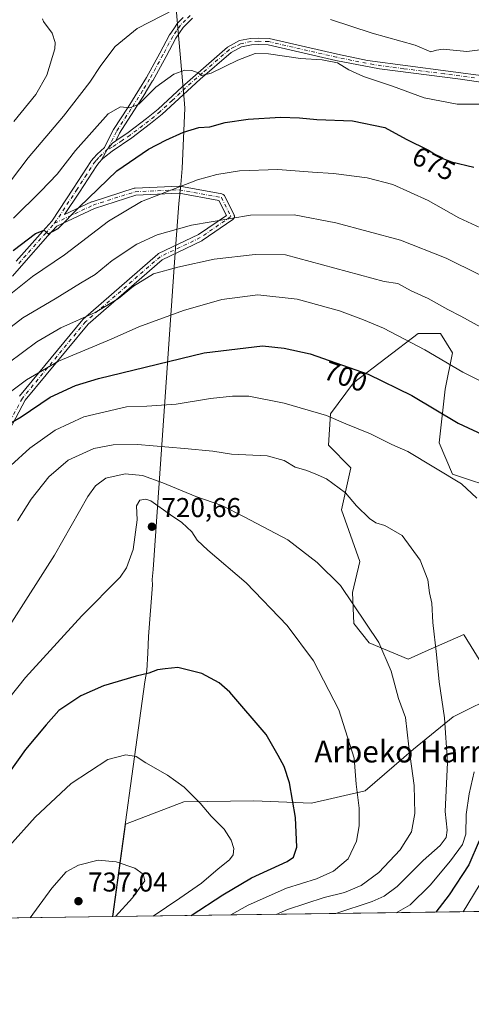
# Model space of a CAD drawing. Units: metres. Extents: x 593173 to 596594, y 4775337 to 4777698.
# Drawn here: x 595481 to 595647, y 4775337 to 4775699 of the extents above; entities that cross this region are included whole.
import ezdxf
from ezdxf.enums import TextEntityAlignment as Align

# ---------------------------------------------------------------- set-up
doc = ezdxf.new("R2010")
doc.units = ezdxf.units.M
doc.header["$MEASUREMENT"] = 0
doc.linetypes.add('DGN Style 4', pattern=[2.6384748266838614, 1.318413404963828, -0.6592067024819142, 0.001648016756204785, -0.6592067024819142])
for name, color, linetype, lineweight in [('Arbolado forestal CxS', 92, 'Continuous', 0), ('Camino Cxs', 7, 'Continuous', 0), ('Camino eje', 30, 'DGN Style 4', 13), ('Comarca CxS', 21, 'Continuous', 0), ('Comunidad Autónoma CxS', 142, 'Continuous', 0), ('Curva de nivel maestra', 30, 'Continuous', 30), ('Curva de nivel normal', 30, 'Continuous', 0), ('Municipio', 91, 'Continuous', 13), ('Municipio CxS', 4, 'Continuous', 0), ('Pastizal CxS', 92, 'Continuous', 0), ('Provincia CxS', 1, 'Continuous', 0), ('Punto de cota en terreno', 7, 'Continuous', 0), ('Rótulo de curva de nivel directora', 7, 'Continuous', 0), ('Rótulo de punto de cota en terreno', 7, 'Continuous', 0), ('Texto cartográfico', 7, 'Continuous', 0)]:
    doc.layers.add(name, color=color, linetype=linetype, lineweight=lineweight)
doc.styles.add('Style-Arial', font='txt')

# ---------------------------------------------------------------- blocks, each defined once
blk = doc.blocks.new('5PATER')
at = {"layer": 'Punto de cota en terreno', "linetype": 'Continuous', "lineweight": 0}
h = blk.add_hatch(color=51, dxfattribs=at)
edge = h.paths.add_edge_path()
edge.add_ellipse((0, 0), major_axis=(-0.1095731443231308, -0.1110710700762829), ratio=0.9994222409660322, start_angle=0, end_angle=360)
blk = doc.blocks.new('*U15')
at = {"layer": 'Camino Cxs', "color": 7, "linetype": 'Continuous', "lineweight": 0}
for points in [[(595544.7395000001, 4775699.2963, 672.1986000000034), (595543.1816999996, 4775697.7433, 674.1140000000014), (595541.3797000004, 4775695.917300001, 677.6067999999941), (595540.0253, 4775693.962099999, 680.6217999999935), (595538.6627000002, 4775691.978700001, 681.9582999999984), (595535.0689000003, 4775685.2521, 681.7339000000065), (595530.1809, 4775676.3069, 672.8372999999992), (595530.1605000002, 4775676.2709, 672.8482999999978), (595527.5950999996, 4775671.991699999, 675.3462000000001), (595527.5761000002, 4775671.960899999, 675.338499999998), (595523.2993000001, 4775665.258099999, 673.1863000000012), (595518.0087000001, 4775657.056299999, 673.9121000000014), (595516.5843000002, 4775654.256300001, 673.2914000000019), (595515.4301000005, 4775653.4802, 673.2350000000006), (595513.5166999997, 4775651.0933, 672.9404999999971), (595511.5201000003, 4775647.5701, 673.689400000003), (595512.4386999998, 4775648.2917, 673.5522000000057), (595511.6325000003, 4775647.532299999, 673.7023999999947), (595510.5647, 4775646.310500001, 675.8650999999954), (595509.6463000001, 4775645.256100001, 677.369200000001), (595506.4863, 4775640.373500001, 680.3350000000064), (595503.3125, 4775635.477499999, 675.3588000000018), (595497.8217000002, 4775627.1919, 675.4606000000058), (595507.7638999998, 4775631.874500001, 678.540399999998), (595507.8733000001, 4775631.920100001, 678.7090999999928), (595507.9237000003, 4775631.9373, 678.7860999999976), (595523.3777000001, 4775636.854499999, 681.2060999999958), (595523.5460999999, 4775636.8959, 681.1738000000041), (595523.7153000003, 4775636.9145, 681.1532000000007), (595539.8718999998, 4775637.616900001, 690.9182000000001), (595539.9282999998, 4775637.618100001, 690.8687999999966), (595540.1574999997, 4775637.5977, 690.6484999999957), (595555.6149000004, 4775634.7873, 697.4948000000004), (595555.8271000005, 4775634.729900001, 697.9398999999976), (595556.0323000001, 4775634.634099999, 698.3583999999975), (595556.2181000002, 4775634.504100001, 698.7293000000063), (595556.3783, 4775634.343900001, 699.0426000000007), (595556.5083, 4775634.158299999, 699.289300000004), (595556.5450999998, 4775634.0897, 699.3564999999944), (595560.0575000001, 4775627.065099999, 691.3405000000057), (595560.1161000002, 4775626.928300001, 691.2725999999967), (595560.1749, 4775626.7093, 691.1135000000068), (595560.1946999999, 4775626.483700001, 690.8953000000038), (595560.1749, 4775626.257900001, 690.629700000005), (595560.1161000002, 4775626.039100001, 690.3306000000011), (595560.0204999996, 4775625.833699999, 690.0120000000024), (595559.8904999997, 4775625.6481, 689.6869000000006), (595559.7302999999, 4775625.487700001, 689.3669999999984), (595559.6310999999, 4775625.4123, 689.1972999999998), (595548.3916999997, 4775617.6853, 688.181500000006), (595548.3053000001, 4775617.630899999, 688.1784999999945), (595548.2143000001, 4775617.582900001, 688.170299999998), (595533.6234999998, 4775610.6351, 691.5298000000039), (595506.4426999995, 4775586.938899999, 692.1239999999962), (595483.4117000002, 4775559.022500001, 700.3842000000004), (595468.1486999998, 4775530.5779, 703.9949000000051)], [(595481.3243000006, 4775560.5777, 700.3752999999998), (595504.5087000001, 4775588.6801, 690.9980000000069), (595504.6536999998, 4775588.828500001, 691.017399999997), (595532.0588999996, 4775612.720100001, 688.4440000000031), (595532.2537000002, 4775612.857899999, 688.4511999999959), (595532.3447000004, 4775612.905900001, 688.4584000000032), (595547.0034999996, 4775619.8861, 687.2728999999963), (595557.2260999996, 4775626.914100001, 687.7109000000055), (595554.5103000002, 4775632.3455, 692.7991000000038), (595539.8393000001, 4775635.012900001, 686.7743000000046), (595524.0012999997, 4775634.324300001, 682.4290999999939), (595508.7938999999, 4775629.4857, 679.2048000000068), (595494.9600999998, 4775622.9703, 675.8654999999999), (595491.7339000005, 4775619.3981, 676.6273999999976), (595481.9606999997, 4775608.376499999, 679.1199999999953), (595478.7688999996, 4775604.640900001, 680.3062999999966)], [(595479.9996999997, 4775610.083699999, 680.4961999999941), (595489.7965000002, 4775621.132099999, 679.3622999999934), (595493.1403000001, 4775624.8343, 677.2780000000057), (595501.1379000006, 4775636.902899999, 674.636799999993), (595504.3041000003, 4775641.786900001, 677.3127999999997), (595507.5137, 4775646.7465, 674.3684999999969), (595507.6171000004, 4775646.8849, 674.2127000000038), (595508.6057000002, 4775648.019900001, 673.6236999999965), (595509.7163000006, 4775649.2907, 673.7577000000019), (595509.8037, 4775649.381300001, 673.7507999999943), (595512.4606999997, 4775651.884299999, 672.5721000000049), (595515.7215, 4775658.294700001, 675.2841000000044), (595515.7543000003, 4775658.3553, 675.2995999999986), (595515.7877000002, 4775658.409700001, 675.3081999999995), (595521.1108999997, 4775666.6621, 672.0414000000019), (595525.3744999999, 4775673.3441, 672.5436000000045), (595527.9118999997, 4775677.576300001, 670.9612000000052), (595532.7814999997, 4775686.488100001, 683.7449999999953), (595536.4035, 4775693.267899999, 682.1061000000045), (595536.4243000001, 4775693.305299999, 682.0712000000058), (595536.4787, 4775693.3913, 681.9845000000059), (595537.8849, 4775695.4385, 679.9407000000066), (595539.3065, 4775697.490499999, 677.3772999999928), (595539.3793000003, 4775697.585899999, 677.2617000000029), (595539.4499000004, 4775697.6633, 677.1570999999967), (595541.3387000002, 4775699.577099999, 673.3638999999966)]]:
    blk.add_polyline3d(points, dxfattribs=at)

msp = doc.modelspace()

# ---------------------------------------------------------------- linework, layer by layer
at = {"layer": 'Arbolado forestal CxS', "color": 92, "linetype": 'Continuous', "lineweight": 0, "extrusion": (-0.1496158847069498, -0.002084220468286502, 0.9887420002550699), "elevation": -98323.89942581394, "flags": 128}
msp.add_lwpolyline([(-4766611.105243019, 654632.1100182544), (-4766611.10524302, 654544.5502716776)], dxfattribs=at)
at = {"layer": 'Arbolado forestal CxS', "color": 92, "linetype": 'Continuous', "lineweight": 0}
for points in [[(595657.9574999996, 4775526.030300001, 703.6159000000043), (595640.2675000001, 4775531.937899999, 704.6347999999998), (595635.3443, 4775543.4351, 702.5381000000052), (595637.5110999999, 4775563.122099999, 697.2440999999963), (595640.2281, 4775576.4461, 693.4934999999969), (595635.8790999996, 4775583.485099999, 692.3107000000019), (595627.6306999996, 4775583.571900001, 693.3822999999975), (595603.9068999998, 4775565.3837, 700.9263999999966), (595595.5059000002, 4775554.026699999, 704.3625000000029), (595594.7178999997, 4775542.590700001, 707.0388999999996), (595602.8561000006, 4775534.239900001, 708.2997000000032), (595599.5188999996, 4775518.775699999, 711.1768000000012), (595606.2052999996, 4775499.8707, 712.7016000000004), (595603.5142999999, 4775488.454700001, 714.6340000000056), (595603.9955000002, 4775477.0045, 715.923299999995), (595609.6135, 4775469.951900001, 715.9645000000019), (595623.9833000004, 4775463.8979, 713.1753999999929), (595631.2562999995, 4775467.203700001, 710.9888000000064), (595644.4083000004, 4775472.942700001, 707.4401000000071), (595644.5538999997, 4775472.762900001, 707.3791000000057), (595657.7040999997, 4775451.335899999, 696.9514999999956), (595640.5129000006, 4775442.7401, 709.0840999999928), (595625.9669000005, 4775430.8387, 714.6708999999975), (595608.1149000004, 4775415.631300001, 719.7109999999958), (595588.5186999999, 4775411.043299999, 723.7140999999974), (595567.3195000002, 4775411.917300001, 727.5065999999933), (595541.5641000001, 4775411.537699999, 730.6913999999962), (595520.2100999998, 4775403.299900001, 733.600900000005), (595515.5661000004, 4775369.3979, 735.896200000003), (595278.3524000002, 4775366.0932, 677.3552999999956)], [(595657.9574999996, 4775526.030300001, 703.6159000000043), (595640.2675000001, 4775531.937899999, 704.6347999999998), (595635.3443, 4775543.4351, 702.5381000000052), (595637.5110999999, 4775563.122099999, 697.2440999999963), (595640.2281, 4775576.4461, 693.4934999999969), (595635.8790999996, 4775583.485099999, 692.3107000000019), (595627.6306999996, 4775583.571900001, 693.3822999999975), (595603.9068999998, 4775565.3837, 700.9263999999966), (595595.5059000002, 4775554.026699999, 704.3625000000029), (595594.7178999997, 4775542.590700001, 707.0388999999996), (595602.8561000006, 4775534.239900001, 708.2997000000032), (595599.5188999996, 4775518.775699999, 711.1768000000012), (595606.2052999996, 4775499.8707, 712.7016000000004), (595603.5142999999, 4775488.454700001, 714.6340000000056), (595603.9955000002, 4775477.0045, 715.923299999995), (595609.6135, 4775469.951900001, 715.9645000000019), (595623.9833000004, 4775463.8979, 713.1753999999929), (595631.2562999995, 4775467.203700001, 710.9888000000064), (595644.4083000004, 4775472.942700001, 707.4401000000071), (595644.5538999997, 4775472.762900001, 707.3791000000057), (595657.7040999997, 4775451.335899999, 696.9514999999956), (595640.5129000006, 4775442.7401, 709.0840999999928), (595625.9669000005, 4775430.8387, 714.6708999999975), (595608.1149000004, 4775415.631300001, 719.7109999999958), (595588.5186999999, 4775411.043299999, 723.7140999999974), (595567.3195000002, 4775411.917300001, 727.5065999999933), (595541.5641000001, 4775411.537699999, 730.6913999999962), (595520.2100999998, 4775403.299900001, 733.600900000005), (595515.5661000004, 4775369.398, 735.896200000003)]]:
    msp.add_polyline3d(points, dxfattribs=at)
at = {"layer": 'Camino Cxs', "color": 7, "linetype": 'Continuous', "lineweight": 0}
for points in [[(595479.9996999997, 4775610.083699999, 680.4961999999941), (595489.7965000002, 4775621.132099999, 679.3622999999934), (595493.1403000001, 4775624.8343, 677.2780000000057), (595501.1379000006, 4775636.902899999, 674.636799999993), (595504.3041000003, 4775641.786900001, 677.3127999999997), (595507.5137, 4775646.7465, 674.3684999999969), (595507.6171000004, 4775646.8849, 674.2127000000038), (595508.6057000002, 4775648.019900001, 673.6236999999965), (595509.7163000006, 4775649.2907, 673.7577000000019), (595509.8037, 4775649.381300001, 673.7507999999943), (595512.4606999997, 4775651.884299999, 672.5721000000049), (595515.7215, 4775658.294700001, 675.2841000000044), (595515.7543000003, 4775658.3553, 675.2995999999986), (595515.7877000002, 4775658.409700001, 675.3081999999995), (595521.1108999997, 4775666.6621, 672.0414000000019), (595525.3744999999, 4775673.3441, 672.5436000000045), (595527.9118999997, 4775677.576300001, 670.9612000000052), (595532.7814999997, 4775686.488100001, 683.7449999999953), (595536.4035, 4775693.267899999, 682.1061000000045), (595536.4243000001, 4775693.305299999, 682.0712000000058), (595536.4787, 4775693.3913, 681.9845000000059), (595537.8849, 4775695.4385, 679.9407000000066), (595539.3065, 4775697.490499999, 677.3772999999928), (595539.3793000003, 4775697.585899999, 677.2617000000029), (595539.4499000004, 4775697.6633, 677.1570999999967), (595541.3387000002, 4775699.577099999, 673.3638999999966)], [(595544.7395000001, 4775699.2963, 672.1986000000034), (595543.1816999996, 4775697.7433, 674.1140000000014), (595541.3797000004, 4775695.917300001, 677.6067999999941), (595540.0253, 4775693.962099999, 680.6217999999935), (595538.6627000002, 4775691.978700001, 681.9582999999984), (595535.0689000003, 4775685.2521, 681.7339000000065), (595530.1809, 4775676.3069, 672.8372999999992), (595530.1605000002, 4775676.2709, 672.8482999999978), (595527.5950999996, 4775671.991699999, 675.3462000000001), (595527.5761000002, 4775671.960899999, 675.338499999998), (595523.2993000001, 4775665.258099999, 673.1863000000012), (595518.0087000001, 4775657.056299999, 673.9121000000014), (595516.5843000002, 4775654.256300001, 673.2914000000019)], [(595666.1601, 4775673.5001, 678.1564999999973), (595643.2001, 4775676.890100001, 668.945000000007), (595613.4301000005, 4775680.690099999, 683.3467999999993), (595597.4501, 4775683.840100001, 686.4790999999968), (595572.5900999998, 4775689.530099999, 679.6159999999945), (595568.9700999996, 4775689.670100001, 678.4541000000027), (595566.4101, 4775689.540100001, 678.4137000000047), (595562.8201000001, 4775688.8201, 679.0457000000024), (595558.9401000004, 4775686.770099999, 676.4940999999963), (595547.5800999999, 4775676.9901, 688.8163000000059), (595533.7100999998, 4775664.120100001, 674.5996000000014), (595529.4301000005, 4775660.610099999, 681.5166999999929), (595522.5500999996, 4775655.4001, 682.6469999999972), (595515.2500999998, 4775650.5001, 673.406799999997), (595512.4386999998, 4775648.2917, 673.5522000000057), (595511.5201000003, 4775647.5701, 673.689400000003), (595513.5166999997, 4775651.0933, 672.9404999999971), (595515.4301000005, 4775653.4802, 673.2350000000006), (595516.5843000002, 4775654.256300001, 673.2914000000019), (595521.1700999998, 4775657.340100001, 679.7292000000016), (595527.9600999998, 4775662.4801, 679.6444999999949), (595532.1401000004, 4775665.9001, 673.5090999999958), (595540.9600999998, 4775674.1801, 678.9550000000017), (595557.5800999999, 4775688.7401, 677.9505999999965), (595562.0100999996, 4775691.090100001, 681.6962000000058), (595566.1201, 4775691.9101, 680.1526000000014), (595568.9501, 4775692.050100001, 678.6098999999958), (595572.9101, 4775691.9001, 677.1851000000024), (595597.9600999998, 4775686.170100001, 683.258600000001), (595609.0800999999, 4775683.850099999, 683.8497000000061), (595653.4700999996, 4775677.860099999, 675.9235999999946)], [(595516.5843000002, 4775654.256300001, 673.2914000000019), (595521.1700999998, 4775657.340100001, 679.7292000000016), (595527.9600999998, 4775662.4801, 679.6444999999949), (595532.1401000004, 4775665.9001, 673.5090999999958), (595540.9600999998, 4775674.1801, 678.9550000000017), (595557.5800999999, 4775688.7401, 677.9505999999965), (595562.0100999996, 4775691.090100001, 681.6962000000058), (595566.1201, 4775691.9101, 680.1526000000014), (595568.9501, 4775692.050100001, 678.6098999999958), (595572.9101, 4775691.9001, 677.1851000000024), (595597.9600999998, 4775686.170100001, 683.258600000001), (595609.0800999999, 4775683.850099999, 683.8497000000061), (595653.4700999996, 4775677.860099999, 675.9235999999946)], [(595666.1601, 4775673.5001, 678.1564999999973), (595643.2001, 4775676.890100001, 668.945000000007), (595613.4301000005, 4775680.690099999, 683.3467999999993), (595597.4501, 4775683.840100001, 686.4790999999968), (595572.5900999998, 4775689.530099999, 679.6159999999945), (595568.9700999996, 4775689.670100001, 678.4541000000027), (595566.4101, 4775689.540100001, 678.4137000000047), (595562.8201000001, 4775688.8201, 679.0457000000024), (595558.9401000004, 4775686.770099999, 676.4940999999963), (595547.5800999999, 4775676.9901, 688.8163000000059), (595533.7100999998, 4775664.120100001, 674.5996000000014), (595529.4301000005, 4775660.610099999, 681.5166999999929), (595522.5500999996, 4775655.4001, 682.6469999999972), (595515.2500999998, 4775650.5001, 673.406799999997), (595512.4386999998, 4775648.2917, 673.5522000000057)], [(595512.4386999998, 4775648.2917, 673.5522000000057), (595511.5201000003, 4775647.5701, 673.689400000003), (595513.5166999997, 4775651.0933, 672.9404999999971), (595515.4301000005, 4775653.4802, 673.2350000000006), (595516.5843000002, 4775654.256300001, 673.2914000000019)], [(595512.4386999998, 4775648.2917, 673.5522000000057), (595511.5201000003, 4775647.5701, 673.689400000003), (595513.5166999997, 4775651.0933, 672.9404999999971), (595515.4301000005, 4775653.4802, 673.2350000000006), (595516.5843000002, 4775654.256300001, 673.2914000000019)], [(595512.4386999998, 4775648.2917, 673.5522000000057), (595511.6325000003, 4775647.532299999, 673.7023999999947), (595510.5647, 4775646.310500001, 675.8650999999954), (595509.6463000001, 4775645.256100001, 677.369200000001), (595506.4863, 4775640.373500001, 680.3350000000064), (595503.3125, 4775635.477499999, 675.3588000000018), (595497.8217000002, 4775627.1919, 675.4606000000058), (595507.7638999998, 4775631.874500001, 678.540399999998), (595507.8733000001, 4775631.920100001, 678.7090999999928), (595507.9237000003, 4775631.9373, 678.7860999999976), (595523.3777000001, 4775636.854499999, 681.2060999999958), (595523.5460999999, 4775636.8959, 681.1738000000041), (595523.7153000003, 4775636.9145, 681.1532000000007), (595539.8718999998, 4775637.616900001, 690.9182000000001), (595539.9282999998, 4775637.618100001, 690.8687999999966), (595540.1574999997, 4775637.5977, 690.6484999999957), (595555.6149000004, 4775634.7873, 697.4948000000004), (595555.8271000005, 4775634.729900001, 697.9398999999976), (595556.0323000001, 4775634.634099999, 698.3583999999975), (595556.2181000002, 4775634.504100001, 698.7293000000063), (595556.3783, 4775634.343900001, 699.0426000000007), (595556.5083, 4775634.158299999, 699.289300000004), (595556.5450999998, 4775634.0897, 699.3564999999944), (595560.0575000001, 4775627.065099999, 691.3405000000057), (595560.1161000002, 4775626.928300001, 691.2725999999967), (595560.1749, 4775626.7093, 691.1135000000068), (595560.1946999999, 4775626.483700001, 690.8953000000038), (595560.1749, 4775626.257900001, 690.629700000005), (595560.1161000002, 4775626.039100001, 690.3306000000011), (595560.0204999996, 4775625.833699999, 690.0120000000024), (595559.8904999997, 4775625.6481, 689.6869000000006), (595559.7302999999, 4775625.487700001, 689.3669999999984), (595559.6310999999, 4775625.4123, 689.1972999999998), (595548.3916999997, 4775617.6853, 688.181500000006), (595548.3053000001, 4775617.630899999, 688.1784999999945), (595548.2143000001, 4775617.582900001, 688.170299999998), (595533.6234999998, 4775610.6351, 691.5298000000039), (595506.4426999995, 4775586.938899999, 692.1239999999962), (595483.4117000002, 4775559.022500001, 700.3842000000004), (595468.1486999998, 4775530.5779, 703.9949000000051)], [(595481.3243000006, 4775560.5777, 700.3752999999998), (595504.5087000001, 4775588.6801, 690.9980000000069), (595504.6536999998, 4775588.828500001, 691.017399999997), (595532.0588999996, 4775612.720100001, 688.4440000000031), (595532.2537000002, 4775612.857899999, 688.4511999999959), (595532.3447000004, 4775612.905900001, 688.4584000000032), (595547.0034999996, 4775619.8861, 687.2728999999963), (595557.2260999996, 4775626.914100001, 687.7109000000055), (595554.5103000002, 4775632.3455, 692.7991000000038), (595539.8393000001, 4775635.012900001, 686.7743000000046), (595524.0012999997, 4775634.324300001, 682.4290999999939), (595508.7938999999, 4775629.4857, 679.2048000000068), (595494.9600999998, 4775622.9703, 675.8654999999999), (595491.7339000005, 4775619.3981, 676.6273999999976), (595481.9606999997, 4775608.376499999, 679.1199999999953), (595478.7688999996, 4775604.640900001, 680.3062999999966)]]:
    msp.add_polyline3d(points, dxfattribs=at)
at = {"layer": 'Camino eje', "color": 30, "linetype": 'DGN Style 4', "lineweight": 13}
for points in [[(595543.9051000001, 4775700.300100001, 670.4919999999984), (595542.2600999996, 4775698.6601, 672.948000000004), (595540.3750999998, 4775696.7501, 677.181899999996), (595538.9550999999, 4775694.700099999, 680.0611000000063), (595537.5500999996, 4775692.655099999, 681.3196999999927), (595533.9250999996, 4775685.870100001, 682.5656000000017), (595529.0401, 4775676.9301, 671.9437999999936), (595526.4801000003, 4775672.6601, 674.2694999999949), (595522.2050999999, 4775665.960100001, 672.0225000000064), (595516.8800999997, 4775657.7051, 673.6459999999934), (595513.5166999997, 4775651.0933, 672.9404999999971)], [(595648.3350999998, 4775677.3751, 671.2970999999961), (595637.2374999998, 4775678.872500001, 669.8488000000071), (595622.3525, 4775680.772500001, 668.9937000000064), (595611.2550999997, 4775682.270099999, 683.8959000000032), (595603.2651000004, 4775683.845100001, 687.1616000000067), (595597.7050999999, 4775685.005100001, 684.8064000000013), (595572.7500999998, 4775690.715100001, 678.446299999996), (595568.9600999998, 4775690.860099999, 678.5286000000051), (595566.2651000004, 4775690.725099999, 679.2575999999972), (595562.4151, 4775689.9551, 680.5011999999988), (595560.2001, 4775688.780099999, 678.5734999999986), (595558.2600999996, 4775687.755100001, 677.3041999999987), (595554.1051000003, 4775684.1151, 681.0097999999998), (595548.4250999996, 4775679.225099999, 688.8292999999976), (595544.2701000003, 4775675.585100001, 684.9282999999997), (595537.3350999998, 4775669.1501, 672.2764000000025), (595532.9250999996, 4775665.0101, 674.0623999999953), (595530.7851, 4775663.255100001, 676.8616000000038), (595528.6951000001, 4775661.545100001, 680.650999999998), (595521.8601000002, 4775656.370100001, 681.1836000000039), (595518.9901000002, 4775654.440099999, 675.9716999999946), (595515.3400999998, 4775651.9901, 672.9758000000002), (595513.5166999997, 4775651.0933, 672.9404999999971)], [(595480.9801000003, 4775609.2301, 679.7002999999969), (595490.7651000004, 4775620.265100001, 677.8074999999953), (595494.1700999998, 4775624.0351, 676.4453999999969), (595502.2251000004, 4775636.190099999, 674.1202000000048), (595505.3951000003, 4775641.0801, 678.6199000000051), (595508.6051000003, 4775646.040100001, 675.6621000000014), (595509.5850999998, 4775647.165100001, 674.123900000006), (595510.6951000001, 4775648.4351, 673.6122999999934), (595513.5166999997, 4775651.0933, 672.9404999999971)], [(595494.1700999998, 4775624.0351, 676.4453999999969), (595508.3178000003, 4775630.6984, 678.9722000000038), (595523.7718000002, 4775635.615599999, 681.8055000000022), (595539.9282999998, 4775636.318, 688.8555999999953), (595555.3822999997, 4775633.508199999, 696.1624000000012), (595558.8946000002, 4775626.4836, 689.3448000000062), (595547.6552999998, 4775618.7566, 687.5602999999974), (595532.9036999998, 4775611.732100001, 689.5712000000058), (595505.5080000004, 4775587.8486, 691.1441999999952), (595482.3268999998, 4775559.750399999, 699.4608000000007), (595466.8728999998, 4775530.9497, 703.5185000000056), (595464.7654999997, 4775502.851399999, 711.3941000000051), (595455.6336000003, 4775458.596700001, 713.4045999999945), (595444.3942999998, 4775410.829700001, 723.3338999999978), (595431.7500999998, 4775374.301999999, 723.2011000000057), (595427.3892000001, 4775368.169500001, 723.3340000000027)]]:
    msp.add_polyline3d(points, dxfattribs=at)
at = {"layer": 'Comarca CxS', "color": 21, "linetype": 'Continuous', "lineweight": 0, "flags": 128}
msp.add_lwpolyline([(595197.8920583979, 4777679.010040824), (596491.8587867358, 4777697.027787309), (596560.9600007412, 4777697.989982185), (596562.795630501, 4777568.827635973), (596593.8400007406, 4775384.419982209), (595515.4512087646, 4775369.396314808), (593440.3045822945, 4775340.486228805)], dxfattribs=at)
at = {"layer": 'Comunidad Autónoma CxS', "color": 142, "linetype": 'Continuous', "lineweight": 0, "flags": 128}
msp.add_lwpolyline([(593440.3045822945, 4775340.486228805), (593204.4200007145, 4775337.199982208), (593172.670000716, 4777650.809982185), (593439.3045016375, 4777654.522715084), (595197.8920583979, 4777679.010040824), (596491.8587867358, 4777697.027787309), (596560.9600007412, 4777697.989982185), (596562.795630501, 4777568.827635973), (596593.8400007406, 4775384.419982209), (595515.4512087646, 4775369.396314808)], close=True, dxfattribs=at)
at = {"layer": 'Curva de nivel maestra', "color": 30, "linetype": 'Continuous', "lineweight": 30, "flags": 128}
for points, elevation in [([(595478.9900000002, 4775614.0101), (595487.1299999999, 4775620.300100001), (595490.2999999998, 4775621.5101), (595491.8399999999, 4775620.1801), (595495.4699999997, 4775622.0801), (595503.1299999999, 4775629.9001), (595516.9900000002, 4775643.270099999), (595528.5899999999, 4775651.280099999), (595535, 4775654.4801), (595541.4699999997, 4775657.5001), (595547.1299999999, 4775659.2401), (595551.1699999999, 4775659.4001), (595556.7999999998, 4775661.040100001), (595565.2800000003, 4775662.270099999), (595577.0800000001, 4775662.950099999), (595584.1200000001, 4775662.7601), (595590.3899999997, 4775662.100099999), (595603.54, 4775661.690099999), (595615.4199999999, 4775659.140100001), (595623.2599999999, 4775654.860099999), (595631.3799999999, 4775650.840100001), (595635.7400000002, 4775648.190099999), (595639.8300000001, 4775646.620100001), (595648.1200000001, 4775644.5701)], 675), ([(595470.3899999997, 4775546.3301), (595481.8899999997, 4775552.960100001), (595492.4800000006, 4775560.1801), (595501.8499999996, 4775564.450099999), (595510.29, 4775567.0601), (595549.0099999999, 4775576.4101), (595570.4600000001, 4775579.040100001), (595578.4500000002, 4775578.170100001), (595588.0199999996, 4775576.0701), (595609.2999999998, 4775568.590100001), (595625.2599999999, 4775560.780099999), (595642.3399999999, 4775550.600099999), (595653.1200000001, 4775545.540100001)], 700), ([(595544.3353000004, 4775369.798900001), (595555.9600000001, 4775377.360099999), (595566.4600000001, 4775383.6501), (595579.5999999996, 4775389.630100001), (595581.8899999997, 4775391.210100001), (595583.1399999997, 4775394.890100001), (595582.6500000004, 4775405.780099999), (595580.3899999997, 4775418.5001), (595578.4500000002, 4775424.4801), (595576.25, 4775428.5601), (595571.8099999996, 4775436.340100001), (595558.4400000004, 4775451.860099999), (595554.54, 4775455.2501), (595548.2000000002, 4775458.720100001), (595539.4600000001, 4775460.940099999), (595534.7599999999, 4775460.4101), (595531.9800000006, 4775460.0101), (595528.75, 4775458.8101), (595524.0899999999, 4775457.7301), (595512.1200000001, 4775454.1501), (595503.79, 4775450.5001), (595495.7400000002, 4775445.0701), (595491.1200000001, 4775439.8201), (595483.5099999999, 4775430.800100001), (595474.2400000002, 4775417.700099999)], 725), ([(595650.0599999996, 4775397.1801), (595646.2699999996, 4775388.470100001), (595638.9699999997, 4775377.420100001), (595634.1606999999, 4775371.0503)], 700)]:
    msp.add_lwpolyline(points, dxfattribs=dict(at, elevation=elevation))
at = {"layer": 'Curva de nivel normal', "color": 30, "linetype": 'Continuous', "lineweight": 0, "flags": 128}
for points, elevation in [([(595478.3499999996, 4775640), (595484.4600000001, 4775648.100000001), (595497.4600000001, 4775663.380000001), (595507.1299999999, 4775675.880000001), (595511.1299999999, 4775681.980000001), (595516.4600000001, 4775688.92), (595524.5199999996, 4775695.529999999), (595538.0199999996, 4775702.480000001)], 665), ([(595479.2000000002, 4775661.439999999), (595487.2400000002, 4775671.289999999), (595491.3600000005, 4775678.439999999), (595494.2800000003, 4775688.060000001), (595494.4299999997, 4775690.460000001), (595493.2599999999, 4775693.880000001), (595490.1399999997, 4775698.119999999), (595489.7000000002, 4775699.130000001)], 660), ([(595595.5, 4775698.789999999), (595610.7000000002, 4775693.82), (595626.5700000003, 4775689.449999999), (595632.2300000006, 4775686.930000001), (595634.3799999999, 4775687.57), (595636.8200000003, 4775687.99), (595645.4800000006, 4775687.109999999), (595654.2599999999, 4775688.17), (595668.1500000004, 4775687.380000001), (595675.1200000001, 4775686.560000001), (595682.4500000002, 4775686.930000001), (595690.7400000002, 4775687.59), (595703.0199999996, 4775690.880000001), (595708.9299999997, 4775692.680000001), (595722.1399999997, 4775694.600000001), (595728.7800000003, 4775696.140000001), (595735.1699999999, 4775699.119999999)], 665), ([(595479.1299999999, 4775625.890000001), (595489.1299999999, 4775635.84), (595495.1299999999, 4775642.07), (595501.79, 4775650.699999999), (595513.79, 4775664.26), (595518.3899999997, 4775666.82), (595521.8200000003, 4775666.380000001), (595525.1399999997, 4775667.789999999), (595531.3099999996, 4775674.039999999), (595537.9000000004, 4775678.789999999), (595542.0199999996, 4775680.220000001), (595544.5599999996, 4775680.119999999), (595546.8600000005, 4775679.25), (595548.1200000001, 4775678.230000001), (595551.6799999997, 4775679.119999999), (595561.4900000002, 4775683.939999999), (595567.8200000003, 4775686.33), (595572.7100000001, 4775686.230000001), (595584.4600000001, 4775684.529999999), (595592.3700000001, 4775684.039999999), (595598.0499999998, 4775682.92), (595602.1500000004, 4775680.380000001), (595607.5099999999, 4775677.960000001), (595618.2000000002, 4775674.32), (595629.8399999999, 4775670.100000001), (595641.9699999997, 4775667.810000001), (595651.79, 4775667.779999999)], 670), ([(595650.5700000003, 4775622.32), (595642.5, 4775625.960000001), (595631.3200000003, 4775632.430000001), (595618.3600000005, 4775638.220000001), (595608.9199999999, 4775640.710000001), (595596.54, 4775642.32), (595588.7999999998, 4775642.84), (595576.1200000001, 4775643.74), (595562.04, 4775643.33), (595553.6699999999, 4775641.930000001), (595546.6200000001, 4775640.01), (595540.0199999996, 4775637.449999999), (595526.0199999996, 4775632.01), (595513.9900000002, 4775624.779999999), (595497.8600000005, 4775612.390000001), (595486.0499999998, 4775604.51), (595475.6399999997, 4775596.119999999)], 680.0000000000001), ([(595476.5999999996, 4775584.779999999), (595482.4900000002, 4775589.289999999), (595494.3799999999, 4775596.279999999), (595503.6699999999, 4775602.07), (595509.1100000005, 4775605.220000001), (595515.2699999996, 4775610.390000001), (595524.3899999997, 4775616.380000001), (595531.8600000005, 4775619.77), (595544.4600000001, 4775623.27), (595566.1200000001, 4775627.039999999), (595582.1200000001, 4775627.140000001), (595597.4500000002, 4775624.130000001), (595621.1699999999, 4775617.800000001), (595637.9199999999, 4775611.15), (595661.9199999999, 4775599.380000001)], 685), ([(595471.7400000002, 4775568.680000001), (595487.5899999999, 4775580.42), (595496.4100000003, 4775585.630000001), (595509.0999999996, 4775591.199999999), (595517.6799999997, 4775596.41), (595523.0999999996, 4775600.949999999), (595530.4600000001, 4775605.430000001), (595539.4600000001, 4775607.869999999), (595552.79, 4775610.880000001), (595567.79, 4775612.58), (595578.8799999999, 4775612.470000001), (595615.1299999999, 4775602.619999999), (595620.2199999997, 4775601.930000001), (595625.0599999996, 4775599.17), (595631.29, 4775596.41), (595638.5099999999, 4775592.300000001), (595643.2599999999, 4775589.92), (595650.6100000005, 4775585.869999999)], 690), ([(595473.4600000001, 4775558.76), (595483.8399999999, 4775566.539999999), (595495.5700000003, 4775573.350000001), (595514.9000000004, 4775581.470000001), (595525.0599999996, 4775585.949999999), (595541.4299999997, 4775591.980000001), (595555.5599999996, 4775595.970000001), (595568.7999999998, 4775597.76), (595583.2000000002, 4775596.109999999), (595598.7400000002, 4775591.859999999), (595607.5599999996, 4775588.51), (595614.8799999999, 4775585.5), (595630.0499999998, 4775577.529999999), (595644.04, 4775569.33), (595650.4000000004, 4775566.180000001)], 695), ([(595478.1299999999, 4775535.039999999), (595485.1299999999, 4775541.4), (595494.4000000004, 4775548.09), (595504.9299999997, 4775552.99), (595520.5099999999, 4775556.619999999), (595528.0199999996, 4775556.890000001), (595538.8099999996, 4775557.529999999), (595551.4400000004, 4775559.609999999), (595559.4800000006, 4775560.5), (595565.5, 4775560.470000001), (595578.4100000003, 4775557.970000001), (595593.9699999997, 4775553.380000001), (595601.1200000001, 4775550.33), (595610.1200000001, 4775546.74), (595618.0199999996, 4775542.779999999), (595623.8600000005, 4775540.189999999), (595643.5, 4775528.32), (595649.1799999997, 4775523.100000001)], 705), ([(595480.5, 4775514.74), (595485.5099999999, 4775522.730000001), (595492.0800000001, 4775530.850000001), (595499.1799999997, 4775537.07), (595508.5099999999, 4775541.359999999), (595515.6799999997, 4775542.619999999), (595524.6299999999, 4775542.74), (595541.8899999997, 4775541.33), (595552.2199999997, 4775540.300000001), (595559.0700000003, 4775539.230000001), (595572.1900000004, 4775538.600000001), (595578.4500000002, 4775536.92), (595582.4500000002, 4775534.449999999), (595586.3399999999, 4775533.390000001), (595589.7599999999, 4775532.060000001), (595593.9800000006, 4775530.17), (595600.9600000001, 4775525), (595604.9400000004, 4775520.26), (595609.7100000001, 4775515.550000001), (595612.04, 4775514.02), (595615.3399999999, 4775513.08), (595621.7699999996, 4775509.34), (595628.3399999999, 4775500.289999999), (595631.1699999999, 4775493.100000001), (595631.8099999996, 4775488.279999999), (595632.6900000004, 4775484.480000001), (595632.9900000002, 4775477.41), (595634.4100000003, 4775465.600000001), (595635.3700000001, 4775455.58), (595637.3399999999, 4775442.34), (595638.4000000004, 4775426.02), (595637.5199999996, 4775407.980000001), (595638.3300000001, 4775401.180000001), (595637.9500000002, 4775398.5), (595635.7300000006, 4775395.539999999), (595629.4500000002, 4775390), (595619.9500000002, 4775380.52), (595615.0999999996, 4775376.91), (595610.7000000002, 4775374.99), (595597.4000000004, 4775370.538000001)], 710), ([(595478.4299999997, 4775477.5), (595494.0999999996, 4775502.180000001), (595506.4199999999, 4775523.619999999), (595509.1500000004, 4775527.57), (595512.9900000002, 4775530.380000001), (595520.0899999999, 4775532.039999999), (595526.4600000001, 4775531.34), (595533.8600000005, 4775528.74), (595546.04, 4775523.640000001), (595555.5999999996, 4775520.390000001), (595563.7599999999, 4775516.220000001), (595579.7999999998, 4775507.720000001), (595590.54, 4775499.42), (595599.0899999999, 4775490.939999999), (595613.1500000004, 4775470.109999999), (595617.6799999997, 4775459.480000001), (595620.3899999997, 4775449.52), (595622.9500000002, 4775442.51), (595624.2400000002, 4775431.74), (595626.1299999999, 4775417.58), (595626.4400000004, 4775407.25), (595625.1900000004, 4775400.58), (595621, 4775393.91), (595613.2400000002, 4775385.58), (595606.6699999999, 4775380.82), (595600.5700000003, 4775378.289999999), (595593.0800000001, 4775376.380000001), (595579.6699999999, 4775372.050000001), (595575.5268999999, 4775370.233300001)], 715), ([(595473.9500000002, 4775445.279999999), (595483.5199999996, 4775457.27), (595504.1200000001, 4775479.84), (595518.1799999997, 4775494.07), (595520.54, 4775497.430000001), (595523.0599999996, 4775504.210000001), (595524.4800000006, 4775515.07), (595524.2699999996, 4775520.25), (595525.4199999999, 4775522.390000001), (595527.6299999999, 4775522.730000001), (595529.4500000002, 4775522.039999999), (595536.7100000001, 4775516.949999999), (595540.8700000001, 4775514.140000001), (595544.5700000003, 4775510.710000001), (595546.4500000002, 4775507.66), (595550.3600000005, 4775503.939999999), (595564.5199999996, 4775491.980000001), (595579.5599999996, 4775476.350000001), (595589.1799999997, 4775463.32), (595598.5499999998, 4775445.34), (595604.1399999997, 4775427.609999999), (595604.8399999999, 4775418.050000001), (595605.9199999999, 4775409.25), (595605.9600000001, 4775402.74), (595605.0300000003, 4775397.16), (595601.9500000002, 4775390.67), (595596.5800000001, 4775386.15), (595590.2999999998, 4775383.279999999), (595579.25, 4775379.810000001), (595565.1900000004, 4775373.640000001), (595558.8863000004, 4775370.001499999)], 720), ([(595530.4049000005, 4775369.604699999), (595540.1799999997, 4775376.16), (595548.1299999999, 4775381.689999999), (595554.2000000002, 4775386.949999999), (595558.3099999996, 4775390.279999999), (595559.7599999999, 4775392.140000001), (595559.9199999999, 4775394.369999999), (595559.0300000003, 4775397.480000001), (595556.4699999997, 4775401.470000001), (595551.6799999997, 4775406.350000001), (595547.6500000004, 4775411.07), (595541.7199999997, 4775416.930000001), (595535.5800000001, 4775421.32), (595527.6699999999, 4775425.859999999), (595524.1200000001, 4775428.24), (595520.3200000003, 4775428.779999999), (595513.6500000004, 4775427.15), (595500.1900000004, 4775418.27), (595487.04, 4775405.890000001), (595477.6699999999, 4775395.449999999), (595471.5800000001, 4775387.390000001), (595454.6645999998, 4775368.549500001)], 730), ([(595648.1799999997, 4775422.619999999), (595646.3099999996, 4775414.439999999), (595645.2400000002, 4775406.9), (595645.0800000001, 4775399.680000001), (595643.8700000001, 4775395.91), (595639.4800000006, 4775389.91), (595632.0300000003, 4775381), (595624.75, 4775373.77), (595619.5756000001, 4775370.846899999)], 705), ([(595516.4826999997, 4775369.410700001), (595522.79, 4775376.33), (595527.2599999999, 4775382.51), (595526.6799999997, 4775385.02), (595523.5599999996, 4775387.140000001), (595516.8099999996, 4775389.58), (595510.1299999999, 4775390.15), (595502.9299999997, 4775388.289999999), (595498.4100000003, 4775385.789999999), (595493.1299999999, 4775379.82), (595485.1766999997, 4775368.9746)], 735), ([(595650.04, 4775380.83), (595644.1676000003, 4775371.1895)], 695)]:
    msp.add_lwpolyline(points, dxfattribs=dict(at, elevation=elevation))
at = {"layer": 'Municipio', "color": 91, "linetype": 'Continuous', "lineweight": 13, "flags": 128}
msp.add_lwpolyline([(595515.4512087639, 4775369.39631481), (595527.2549999985, 4775455.560999999), (595527.9689999989, 4775459.756999999), (595528.4039999986, 4775466.107000002), (595528.5859999994, 4775472.326999998), (595530.1459999996, 4775491.253000002), (595529.9969999986, 4775493.154000001), (595530.3349999986, 4775496.838), (595538.3939999999, 4775613.168), (595539.7840000001, 4775631.338), (595540.4619999998, 4775638.225000001), (595540.9369999998, 4775644.147999999), (595541.9740000007, 4775666.252), (595541.8300000002, 4775667.898), (595541.8190000004, 4775668.016), (595508.8429999998, 4776043.736), (595504.0539999985, 4776094.562000004), (595495.3219999981, 4776145.594000001), (595486.8339999988, 4776186.478), (595482.1319999984, 4776208.120000001), (595434.6689999979, 4776294.609), (595381.8249999987, 4776390.904), (595400.4430000001, 4776550.631), (595178.6109999998, 4776693.945)], dxfattribs=at)
msp.add_lwpolyline([(595515.4512087639, 4775369.39631481), (595527.2549999985, 4775455.560999999), (595527.9689999989, 4775459.756999999), (595528.4039999986, 4775466.107000002), (595528.5859999994, 4775472.326999998), (595530.1459999996, 4775491.253000002), (595529.9969999986, 4775493.154000001), (595530.3349999986, 4775496.838), (595538.3939999999, 4775613.168), (595539.7840000001, 4775631.338), (595540.4619999998, 4775638.225000001), (595540.9369999998, 4775644.147999999), (595541.9740000007, 4775666.252), (595541.8300000002, 4775667.898), (595541.8190000004, 4775668.016), (595508.8429999998, 4776043.736), (595504.0539999985, 4776094.562000004), (595495.3219999981, 4776145.594000001), (595486.8339999988, 4776186.478), (595482.1319999984, 4776208.120000001), (595434.6689999979, 4776294.609), (595381.8249999987, 4776390.904), (595400.4430000001, 4776550.631), (595178.6109999998, 4776693.945)], dxfattribs=at)
at = {"layer": 'Municipio CxS', "color": 4, "linetype": 'Continuous', "lineweight": 0, "flags": 128}
for points in [[(595400.4430000009, 4776550.630999999), (595381.8249999996, 4776390.903999999), (595434.6689999988, 4776294.608999999), (595482.1319999992, 4776208.12), (595486.8339999994, 4776186.477999999), (595495.3219999989, 4776145.594000001), (595504.0539999993, 4776094.562000002), (595508.8430000006, 4776043.735999999), (595541.8190000011, 4775668.016), (595541.8300000011, 4775667.897999999), (595541.9740000014, 4775666.251999999), (595540.9370000006, 4775644.148), (595540.4620000006, 4775638.224999999), (595539.784000001, 4775631.337999999), (595538.3940000007, 4775613.167999999), (595530.3349999995, 4775496.837999999), (595529.9969999995, 4775493.154), (595530.1460000004, 4775491.253000001), (595528.5860000004, 4775472.326999999), (595528.4039999994, 4775466.107000001), (595527.9689999997, 4775459.756999998), (595527.2549999993, 4775455.561000001), (595515.4512087646, 4775369.396314808), (593440.3045822945, 4775340.486228805)], [(596593.8400007406, 4775384.419982209), (595515.4512087646, 4775369.396314808), (595527.2549999993, 4775455.561000001), (595527.9689999997, 4775459.756999998), (595528.4039999994, 4775466.107000001), (595528.5860000004, 4775472.326999999), (595530.1460000004, 4775491.253000001), (595529.9969999995, 4775493.154), (595530.3349999995, 4775496.837999999), (595538.3940000007, 4775613.167999999), (595539.784000001, 4775631.337999999), (595540.4620000006, 4775638.224999999), (595540.9370000006, 4775644.148), (595541.9740000014, 4775666.251999999), (595541.8300000011, 4775667.897999999), (595541.8190000011, 4775668.016), (595508.8430000006, 4776043.735999999), (595504.0539999993, 4776094.562000002), (595495.3219999989, 4776145.594000001), (595486.8339999994, 4776186.477999999), (595482.1319999992, 4776208.12), (595434.6689999988, 4776294.608999999), (595381.8249999996, 4776390.903999999), (595400.4430000009, 4776550.630999999)]]:
    msp.add_lwpolyline(points, dxfattribs=at)
at = {"layer": 'Pastizal CxS', "color": 92, "linetype": 'Continuous', "lineweight": 0, "extrusion": (0.3899892840149932, 0.005433225331836837, 0.9208033657714152), "elevation": 258867.9628834904, "flags": 128}
msp.add_lwpolyline([(4766610.275312169, -609504.0915354316), (4766610.275312169, -609266.8367573655)], dxfattribs=at)
at = {"layer": 'Pastizal CxS', "color": 92, "linetype": 'Continuous', "lineweight": 0}
for points in [[(595846.3085000003, 4775374.005700001, 611.2676999999967), (595515.5661000004, 4775369.3979, 735.896200000003), (595520.2100999998, 4775403.299900001, 733.600900000005), (595541.5641000001, 4775411.537699999, 730.6913999999962), (595567.3195000002, 4775411.917300001, 727.5065999999933), (595588.5186999999, 4775411.043299999, 723.7140999999974), (595608.1149000004, 4775415.631300001, 719.7109999999958), (595625.9669000005, 4775430.8387, 714.6708999999975), (595640.5129000006, 4775442.7401, 709.0840999999928), (595657.7040999997, 4775451.335899999, 696.9514999999956), (595644.5538999997, 4775472.762900001, 707.3791000000057), (595644.4083000004, 4775472.942700001, 707.4401000000071), (595631.2562999995, 4775467.203700001, 710.9888000000064), (595623.9833000004, 4775463.8979, 713.1753999999929), (595609.6135, 4775469.951900001, 715.9645000000019), (595603.9955000002, 4775477.0045, 715.923299999995), (595603.5142999999, 4775488.454700001, 714.6340000000056), (595606.2052999996, 4775499.8707, 712.7016000000004), (595599.5188999996, 4775518.775699999, 711.1768000000012), (595602.8561000006, 4775534.239900001, 708.2997000000032), (595594.7178999997, 4775542.590700001, 707.0388999999996), (595595.5059000002, 4775554.026699999, 704.3625000000029), (595603.9068999998, 4775565.3837, 700.9263999999966), (595627.6306999996, 4775583.571900001, 693.3822999999975), (595635.8790999996, 4775583.485099999, 692.3107000000019), (595640.2281, 4775576.4461, 693.4934999999969), (595637.5110999999, 4775563.122099999, 697.2440999999963), (595635.3443, 4775543.4351, 702.5381000000052), (595640.2675000001, 4775531.937899999, 704.6347999999998), (595657.9574999996, 4775526.030300001, 703.6159000000043)], [(595657.9574999996, 4775526.030300001, 703.6159000000043), (595640.2675000001, 4775531.937899999, 704.6347999999998), (595635.3443, 4775543.4351, 702.5381000000052), (595637.5110999999, 4775563.122099999, 697.2440999999963), (595640.2281, 4775576.4461, 693.4934999999969), (595635.8790999996, 4775583.485099999, 692.3107000000019), (595627.6306999996, 4775583.571900001, 693.3822999999975), (595603.9068999998, 4775565.3837, 700.9263999999966), (595595.5059000002, 4775554.026699999, 704.3625000000029), (595594.7178999997, 4775542.590700001, 707.0388999999996), (595602.8561000006, 4775534.239900001, 708.2997000000032), (595599.5188999996, 4775518.775699999, 711.1768000000012), (595606.2052999996, 4775499.8707, 712.7016000000004), (595603.5142999999, 4775488.454700001, 714.6340000000056), (595603.9955000002, 4775477.0045, 715.923299999995), (595609.6135, 4775469.951900001, 715.9645000000019), (595623.9833000004, 4775463.8979, 713.1753999999929), (595631.2562999995, 4775467.203700001, 710.9888000000064), (595644.4083000004, 4775472.942700001, 707.4401000000071), (595644.5538999997, 4775472.762900001, 707.3791000000057), (595657.7040999997, 4775451.335899999, 696.9514999999956), (595640.5129000006, 4775442.7401, 709.0840999999928), (595625.9669000005, 4775430.8387, 714.6708999999975), (595608.1149000004, 4775415.631300001, 719.7109999999958), (595588.5186999999, 4775411.043299999, 723.7140999999974), (595567.3195000002, 4775411.917300001, 727.5065999999933), (595541.5641000001, 4775411.537699999, 730.6913999999962), (595520.2100999998, 4775403.299900001, 733.600900000005), (595515.5661000004, 4775369.398, 735.896200000003)]]:
    msp.add_polyline3d(points, dxfattribs=at)
at = {"layer": 'Provincia CxS', "color": 1, "linetype": 'Continuous', "lineweight": 0, "flags": 128}
msp.add_lwpolyline([(593440.3045822945, 4775340.486228805), (593204.4200007145, 4775337.199982208), (593172.670000716, 4777650.809982185), (593439.3045016375, 4777654.522715084), (595197.8920583979, 4777679.010040824), (596491.8587867358, 4777697.027787309), (596560.9600007412, 4777697.989982185), (596562.795630501, 4777568.827635973), (596593.8400007406, 4775384.419982209), (595515.4512087646, 4775369.396314808)], close=True, dxfattribs=at)

# ---------------------------------------------------------------- block references
at = {"layer": 'Camino Cxs', "color": 7, "linetype": 'Continuous', "lineweight": 0}
msp.add_blockref('*U15', (0, 0), dxfattribs=at)
at = {"layer": 'Punto de cota en terreno', "color": 7, "linetype": 'Continuous', "lineweight": 0, "xscale": 10, "yscale": 10, "zscale": 10}
for p in [(595529.8899999997, 4775512.59, 720.6600000000036), (595502.9299999997, 4775375.08, 737.0399999999936)]:
    msp.add_blockref('5PATER', p, dxfattribs=at)

# ---------------------------------------------------------------- texts
at = {"layer": 'Rótulo de curva de nivel directora', "color": 7, "linetype": 'Continuous', "lineweight": 0, "style": 'Style-Arial'}
for s, rotation, p in [('675', 333.6612444467414, (595633.3641689357, 4775645.916496917)), ('700', 340.633159495331, (595600.9937045721, 4775567.768843308))]:
    msp.add_text(s, height=7.000000000000002, rotation=rotation, dxfattribs=at).set_placement(p, align=Align.MIDDLE_CENTER)
at = {"layer": 'Rótulo de punto de cota en terreno', "color": 7, "linetype": 'Continuous', "lineweight": 0, "style": 'Style-Arial'}
for s, p in [('720,66', (595533.4177999999, 4775516.117799999)), ('737,04', (595506.4578, 4775378.607799999))]:
    msp.add_text(s, height=7.000000000000002, dxfattribs=at).set_placement(p)
at = {"layer": 'Texto cartográfico', "color": 7, "linetype": 'Continuous', "lineweight": 0, "style": 'Style-Arial'}
msp.add_text('Arbeko Harria', height=8, dxfattribs=at).set_placement((595624.7334634147, 4775430.01015), align=Align.MIDDLE_CENTER)

doc.saveas('drawing.dxf')
